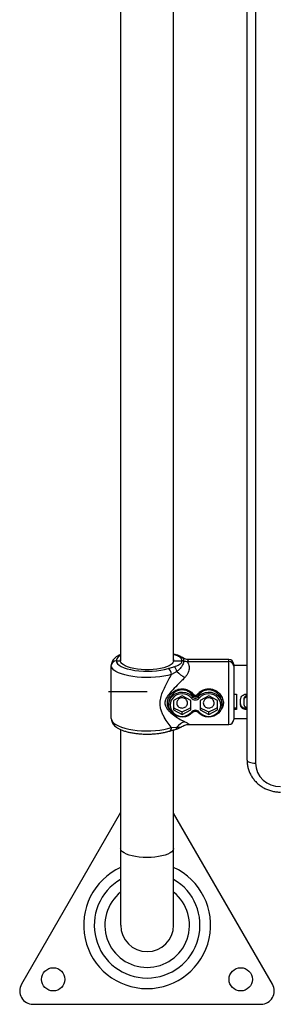
# Model space of a CAD drawing. Units: millimetres. Extents: x 695.59 to 699.87, y 510.72 to 514.7.
# Drawn here: x 697 to 697.16, y 512.12 to 512.71 of the extents above; entities that cross this region are included whole.
import ezdxf

# ---------------------------------------------------------------- set-up
doc = ezdxf.new("R2010")
doc.units = ezdxf.units.MM

msp = doc.modelspace()

# ---------------------------------------------------------------- linework, layer by layer
at = {"color": 7, "linetype": 'Continuous', "lineweight": 25}
for p, q in [((697.13745, 512.26311), (697.13745, 513.00555)), ((697.14245, 512.99906), (697.14245, 512.2614)), ((697.06157, 512.88783), (697.06157, 512.32289)), ((697.09332, 512.32289), (697.09332, 512.88761)), ((697.09436, 512.32661), (697.09332, 512.32689)), ((697.09355, 512.32652), (697.09332, 512.32659)), ((697.09435, 512.3266), (697.09432, 512.32661)), ((697.05595, 512.28814), (697.05595, 512.32009)), ((697.05895, 512.32291), (697.06145, 512.32291)), ((697.06145, 512.32291), (697.06157, 512.32359)), ((697.09332, 512.32359), (697.09345, 512.32291)), ((697.09345, 512.32291), (697.09846, 512.32291)), ((697.10173, 512.32244), (697.12645, 512.32244)), ((697.12645, 512.32361), (697.10265, 512.32361)), ((697.12645, 512.28461), (697.12645, 512.32361)), ((697.12945, 512.32061), (697.12945, 512.28761)), ((697.13745, 512.31999), (697.12945, 512.31999)), ((697.09004, 512.31827), (697.09355, 512.31929)), ((697.09535, 512.31647), (697.09208, 512.3147)), ((697.12945, 512.30278), (697.13116, 512.30278)), ((697.13116, 512.30278), (697.13116, 512.29358)), ((697.13684, 512.3028), (697.13684, 512.301)), ((697.09045, 512.29719), (697.09045, 512.29652)), ((697.09845, 512.30189), (697.09325, 512.29907)), ((697.09325, 512.29907), (697.09325, 512.29343)), ((697.10365, 512.29907), (697.09845, 512.30189)), ((697.10365, 512.29343), (697.10365, 512.29907)), ((697.10472, 512.30118), (697.10472, 512.30209)), ((697.10818, 512.30118), (697.10818, 512.30209)), ((697.11445, 512.30189), (697.10925, 512.29907)), ((697.10925, 512.29907), (697.10925, 512.29343)), ((697.11965, 512.29907), (697.11445, 512.30189)), ((697.11965, 512.29343), (697.11965, 512.29907)), ((697.12245, 512.29652), (697.12245, 512.29719)), ((697.13362, 512.29628), (697.13362, 512.2996)), ((697.13559, 512.30009), (697.13559, 512.29646)), ((697.09325, 512.29343), (697.09845, 512.29061)), ((697.09845, 512.29061), (697.10365, 512.29343)), ((697.09845, 512.29061), (697.09845, 512.29213)), ((697.10925, 512.29343), (697.11445, 512.29061)), ((697.11445, 512.29061), (697.11965, 512.29343)), ((697.11445, 512.29061), (697.11445, 512.29213)), ((697.13116, 512.29433), (697.12945, 512.29433)), ((697.13116, 512.29358), (697.12945, 512.29358)), ((697.13684, 512.29504), (697.13684, 512.29356)), ((697.10265, 512.28461), (697.12645, 512.28461)), ((697.12945, 512.28824), (697.13745, 512.28824)), ((697.06157, 512.28156), (697.06157, 512.16409)), ((697.09208, 512.28275), (697.09535, 512.28298)), ((697.09332, 512.16409), (697.09332, 512.28135)), ((697.09832, 512.28333), (697.09837, 512.28336)), ((697.06157, 512.23168), (697.00203, 512.12854)), ((697.15271, 512.12854), (697.09332, 512.23141)), ((697.00896, 512.11654), (697.14578, 512.11654))]:
    msp.add_line(p, q, dxfattribs=at)
at = {"color": 7, "linetype": 'Continuous'}
msp.add_line((697.07745, 512.30411), (697.05421, 512.30411), dxfattribs=at)
at = {"color": 7, "linetype": 'Continuous', "lineweight": 25, "flags": 128}
for points in [[(697.09208, 512.3147), (697.08994, 512.3141), (697.08758, 512.3136), (697.08506, 512.31321), (697.08242, 512.31293), (697.07969, 512.31277), (697.07692, 512.31274), (697.07416, 512.31282), (697.07146, 512.31303), (697.06886, 512.31335), (697.0664, 512.31378), (697.06412, 512.31432), (697.06206, 512.31495), (697.06026, 512.31567), (697.05874, 512.31646), (697.05754, 512.31732), (697.05666, 512.31821), (697.05613, 512.31914), (697.05595, 512.32009)], [(697.05895, 512.32291), (697.05914, 512.32199), (697.05972, 512.3211), (697.06067, 512.32024), (697.06197, 512.31944), (697.0636, 512.31871), (697.06552, 512.31807), (697.06768, 512.31753), (697.07006, 512.31711), (697.07258, 512.3168), (697.07521, 512.31663), (697.07789, 512.31658), (697.08055, 512.31667), (697.08316, 512.31689), (697.08564, 512.31723), (697.08795, 512.3177), (697.09004, 512.31827)], [(697.06145, 512.32291), (697.06155, 512.3229), (697.06157, 512.32289)], [(697.06157, 512.32289), (697.06155, 512.3229), (697.06145, 512.32291)], [(697.06201, 512.32147), (697.06163, 512.32209), (697.06145, 512.32291)], [(697.09256, 512.32111), (697.09187, 512.32053), (697.09067, 512.31982), (697.08918, 512.31919), (697.08743, 512.31863), (697.08545, 512.31817), (697.0833, 512.31781), (697.08101, 512.31757), (697.07865, 512.31745), (697.07625, 512.31745), (697.07389, 512.31757), (697.0716, 512.31781), (697.06945, 512.31817), (697.06747, 512.31863), (697.06572, 512.31919), (697.06423, 512.31982), (697.06303, 512.32053), (697.06216, 512.32129), (697.06201, 512.32147)], [(697.09332, 512.32289), (697.09335, 512.3229), (697.09345, 512.32291)], [(697.09345, 512.32291), (697.09335, 512.3229), (697.09332, 512.32289)], [(697.10472, 512.29186), (697.10352, 512.29071), (697.10208, 512.28982), (697.10048, 512.28925), (697.09878, 512.28901), (697.09707, 512.28912), (697.09542, 512.28956), (697.09391, 512.29033), (697.09261, 512.29138), (697.09158, 512.29267), (697.09086, 512.29414), (697.0905, 512.29571), (697.0905, 512.29733), (697.09086, 512.2989), (697.09158, 512.30037), (697.09261, 512.30166), (697.09391, 512.30271), (697.09542, 512.30348), (697.09707, 512.30393), (697.09878, 512.30403), (697.10048, 512.30379), (697.10208, 512.30322), (697.10352, 512.30233), (697.10472, 512.30118)], [(697.1041, 512.30044), (697.10296, 512.30152), (697.1016, 512.30233), (697.10007, 512.30284), (697.09847, 512.30301), (697.09686, 512.30285), (697.09534, 512.30235), (697.09397, 512.30154), (697.09283, 512.30047), (697.09197, 512.29919), (697.09143, 512.29775), (697.09125, 512.29625), (697.09143, 512.29474), (697.09197, 512.29331), (697.09283, 512.29202), (697.09397, 512.29095), (697.09534, 512.29015), (697.09686, 512.28965), (697.09847, 512.28948), (697.10007, 512.28966), (697.1016, 512.29016), (697.10296, 512.29097), (697.1041, 512.29205)], [(697.10818, 512.30118), (697.10938, 512.30233), (697.11082, 512.30322), (697.11242, 512.30379), (697.11412, 512.30403), (697.11583, 512.30393), (697.11748, 512.30348), (697.11899, 512.30271), (697.12029, 512.30166), (697.12132, 512.30037), (697.12204, 512.2989), (697.1224, 512.29733), (697.1224, 512.29571), (697.12204, 512.29414), (697.12132, 512.29267), (697.12029, 512.29138), (697.11899, 512.29033), (697.11748, 512.28956), (697.11583, 512.28912), (697.11412, 512.28901), (697.11242, 512.28925), (697.11082, 512.28982), (697.10938, 512.29071), (697.10818, 512.29186)], [(697.1088, 512.29205), (697.10994, 512.29097), (697.1113, 512.29016), (697.11283, 512.28966), (697.11443, 512.28948), (697.11604, 512.28965), (697.11756, 512.29015), (697.11893, 512.29095), (697.12007, 512.29202), (697.12093, 512.29331), (697.12147, 512.29474), (697.12165, 512.29625), (697.12147, 512.29775), (697.12093, 512.29919), (697.12007, 512.30047), (697.11893, 512.30154), (697.11756, 512.30235), (697.11604, 512.30285), (697.11443, 512.30301), (697.11283, 512.30284), (697.1113, 512.30233), (697.10994, 512.30152), (697.1088, 512.30044)], [(697.10472, 512.29186), (697.10471, 512.29181), (697.10468, 512.29179), (697.10462, 512.29178), (697.10454, 512.2918), (697.10445, 512.29184), (697.10434, 512.29189), (697.10422, 512.29196), (697.1041, 512.29205)], [(697.1088, 512.29205), (697.10868, 512.29196), (697.10856, 512.29189), (697.10845, 512.29184), (697.10836, 512.2918), (697.10828, 512.29178), (697.10822, 512.29179), (697.10819, 512.29181), (697.10818, 512.29186)], [(697.05595, 512.28814), (697.05613, 512.28719), (697.05666, 512.28626), (697.05754, 512.28537), (697.05874, 512.28451), (697.06026, 512.28372), (697.06206, 512.283), (697.06412, 512.28237), (697.0664, 512.28183), (697.06886, 512.2814), (697.07146, 512.28108), (697.07416, 512.28087), (697.07692, 512.28079), (697.07969, 512.28083), (697.08242, 512.28098), (697.08506, 512.28126), (697.08758, 512.28165), (697.08994, 512.28215), (697.09208, 512.28275)], [(697.13745, 512.26311), (697.13755, 512.26277), (697.13783, 512.26245), (697.13829, 512.26216), (697.13891, 512.2619), (697.13967, 512.26168), (697.14054, 512.26153), (697.14147, 512.26143), (697.14245, 512.2614)], [(697.09332, 512.21014), (697.09328, 512.20974), (697.09293, 512.20894), (697.09223, 512.20816), (697.0912, 512.20743), (697.08986, 512.20676), (697.08825, 512.20616), (697.08639, 512.20566), (697.08434, 512.20525), (697.08213, 512.20496), (697.07982, 512.20478), (697.07745, 512.20471), (697.07508, 512.20478), (697.07277, 512.20496), (697.07056, 512.20525), (697.06851, 512.20566), (697.06665, 512.20616), (697.06504, 512.20676), (697.0637, 512.20743), (697.06267, 512.20816), (697.06197, 512.20894), (697.06162, 512.20974), (697.06157, 512.21014)]]:
    msp.add_lwpolyline(points, dxfattribs=at)
at = {"color": 7, "linetype": 'Continuous', "lineweight": 25}
for centre in [(697.02108, 512.13154), (697.13366, 512.13154)]:
    msp.add_circle(centre, 0.007, dxfattribs=at)
for centre, radius, start, end in [((697.06324, 512.32213), 0.00436, 112.41333, 169.71279), ((697.09405, 512.32546), 0.00118, 77.00281, 115.18242), ((697.05886, 512.31999), 0.00291, 88.27456, 178.16379), ((697.09074, 512.32313), 0.00272, 312.1102, 355.33335), ((697.09846, 512.31973), 0.00318, 73.67277, 90.0171), ((697.10173, 512.33091), 0.00847, 253.67277, 270.0171), ((697.12645, 512.32061), 0.003, 0, 90), ((697.12654, 512.31952), 0.00291, 1.83621, 91.72544), ((697.08821, 512.31486), 0.00387, 357.68739, 61.82624), ((697.09159, 512.31606), 0.00378, 6.1135, 58.65019), ((697.10942, 512.33016), 0.01963, 224.20443, 241.73237), ((697.10843, 512.29832), 0.00529, 125.62042, 134.51206), ((697.10447, 512.29832), 0.00529, 45.48794, 54.37958), ((697.1033, 512.30175), 0.00153, 301.24551, 338.16311), ((697.10645, 512.30248), 0.00311, 220.9112, 319.0888), ((697.10645, 512.30268), 0.00228, 220.9112, 319.0888), ((697.1096, 512.30175), 0.00153, 201.83689, 238.75449), ((697.19287, 512.48919), 0.21851, 242.87927, 244.39991), ((697.00403, 512.48919), 0.21851, 295.60009, 297.12073), ((697.10645, 512.29001), 0.00311, 40.9112, 139.0888), ((697.20887, 512.48919), 0.21851, 242.87927, 244.39991), ((697.02003, 512.48919), 0.21851, 295.60009, 297.12073), ((697.1024, 512.2777), 0.00881, 104.97133, 143.17889), ((697.12645, 512.28761), 0.003, 270, 0), ((697.09006, 512.28248), 0.00204, 295.79359, 7.6314), ((697.09376, 512.28311), 0.00159, 291.82232, 355.33313), ((697.15701, 512.26186), 0.01457, 181.83621, 271.72544), ((697.07745, 512.16409), 0.0381, 114.62432, 65.37568), ((697.07745, 512.16409), 0.03175, 120, 60), ((697.07745, 512.16409), 0.0254, 128.68219, 51.31781), ((697.07745, 512.16409), 0.01587, 180, 0), ((697.00896, 512.12454), 0.008, 149.99893, 270), ((697.14578, 512.12454), 0.008, 270, 29.99785)]:
    msp.add_arc(centre, radius, start, end, dxfattribs=at)
for points, knots in [([(697.06157, 512.32668), (697.06107, 512.32644), (697.05996, 512.32592), (697.05861, 512.32501), (697.05748, 512.32396), (697.05669, 512.32287), (697.05616, 512.32172), (697.05597, 512.32077), (697.05595, 512.32022), (697.05595, 512.32009)], [0, 0, 0, 0, 0.1657158, 0.3655429, 0.5341052, 0.6843499, 0.8228785, 0.9555053, 1, 1, 1, 1]), ([(697.09846, 512.32291), (697.09836, 512.32332), (697.09815, 512.32421), (697.09679, 512.32526), (697.09515, 512.32604), (697.09409, 512.32636), (697.09355, 512.32652)], [0, 0, 0, 0, 0.299959, 0.648456, 0.821587, 1, 1, 1, 1]), ([(697.09837, 512.32489), (697.09795, 512.32514), (697.09706, 512.32567), (697.09568, 512.32622), (697.09468, 512.32649), (697.09431, 512.32659)], [0, 0, 0, 0, 0.36518, 0.769658, 1, 1, 1, 1]), ([(697.09355, 512.31929), (697.09388, 512.31939), (697.09483, 512.31966), (697.09613, 512.32021), (697.09728, 512.32093), (697.09806, 512.3217), (697.09841, 512.32236), (697.09844, 512.32277), (697.09846, 512.32291)], [0, 0, 0, 0, 0.107864, 0.309523, 0.511465, 0.705222, 0.898925, 1, 1, 1, 1]), ([(697.09935, 512.32278), (697.09934, 512.32262), (697.09933, 512.32209), (697.09911, 512.32111), (697.09855, 512.31991), (697.09773, 512.31873), (697.09678, 512.31761), (697.09584, 512.31686), (697.09535, 512.31647)], [0, 0, 0, 0, 0.1001437, 0.3226586, 0.5492737, 0.6916565, 0.8373642, 1, 1, 1, 1]), ([(697.09832, 512.3249), (697.09845, 512.32482), (697.0989, 512.32456), (697.09926, 512.32384), (697.09932, 512.32313), (697.09935, 512.32278)], [0, 0, 0, 0, 0.177832, 0.585224, 1, 1, 1, 1]), ([(697.10265, 512.32364), (697.10245, 512.32363), (697.10179, 512.32362), (697.10065, 512.32385), (697.09938, 512.32427), (697.09866, 512.32474), (697.09834, 512.32494)], [0, 0, 0, 0, 0.131044, 0.438733, 0.756184, 1, 1, 1, 1]), ([(697.10173, 512.32244), (697.10177, 512.32223), (697.10181, 512.32193), (697.10214, 512.32119), (697.10255, 512.32018), (697.10282, 512.31867), (697.10263, 512.31715), (697.10215, 512.31572), (697.10133, 512.31425), (697.10052, 512.31332), (697.10012, 512.31286)], [0, 0, 0, 0, 0.112395, 0.157246, 0.330727, 0.503389, 0.624045, 0.744614, 0.872233, 1, 1, 1, 1]), ([(697.10265, 512.32356), (697.10262, 512.32357), (697.10255, 512.32359), (697.10215, 512.32329), (697.10182, 512.32288), (697.10177, 512.32262), (697.10173, 512.32244)], [0, 0, 0, 0, 0.23073, 0.647236, 0.747028, 1, 1, 1, 1]), ([(697.09208, 512.28275), (697.09203, 512.28281), (697.09116, 512.28386), (697.08944, 512.2861), (697.08751, 512.28924), (697.08623, 512.29202), (697.08546, 512.29444), (697.08521, 512.29642), (697.08526, 512.2988), (697.08573, 512.30136), (697.08699, 512.30483), (697.08859, 512.30819), (697.09033, 512.31148), (697.0915, 512.31363), (697.09208, 512.3147)], [0, 0, 0, 0, 0.00828, 0.144116, 0.279883, 0.347884, 0.415786, 0.499972, 0.514991, 0.612647, 0.709505, 0.806992, 0.904306, 1, 1, 1, 1]), ([(697.10012, 512.31286), (697.09954, 512.31226), (697.09778, 512.31043), (697.09463, 512.30734), (697.09134, 512.30384), (697.08907, 512.30087), (697.08828, 512.2989), (697.08814, 512.2979), (697.0881, 512.29684), (697.08848, 512.29536), (697.08955, 512.2937), (697.09137, 512.29175), (697.094, 512.28965), (697.09722, 512.28765), (697.0992, 512.28667), (697.10012, 512.28621)], [0, 0, 0, 0, 0.065581, 0.198463, 0.331192, 0.421604, 0.474465, 0.48991, 0.500022, 0.557591, 0.609488, 0.661651, 0.779044, 0.896609, 1, 1, 1, 1]), ([(697.09129, 512.2932), (697.0911, 512.29338), (697.09026, 512.29417), (697.08963, 512.29614), (697.08962, 512.29878), (697.09054, 512.30134), (697.09224, 512.3036), (697.09467, 512.30535), (697.09757, 512.30618), (697.10046, 512.30596), (697.10303, 512.30486), (697.10457, 512.30357), (697.10526, 512.30273), (697.10535, 512.30262)], [0, 0, 0, 0, 0.033306, 0.144092, 0.246368, 0.344456, 0.447643, 0.560031, 0.674162, 0.778556, 0.878204, 0.984013, 1, 1, 1, 1]), ([(697.10472, 512.30209), (697.10464, 512.30219), (697.10402, 512.30299), (697.10263, 512.30423), (697.10028, 512.30528), (697.09764, 512.3055), (697.095, 512.30469), (697.09279, 512.30302), (697.09128, 512.30086), (697.09049, 512.29881), (697.09054, 512.29761), (697.09056, 512.29719)], [0, 0, 0, 0, 0.019998, 0.151436, 0.273597, 0.40049, 0.539795, 0.678897, 0.808191, 0.931968, 1, 1, 1, 1]), ([(697.10535, 512.30262), (697.10546, 512.30251), (697.10568, 512.30228), (697.10612, 512.30211), (697.10659, 512.30207), (697.10703, 512.30219), (697.10736, 512.3024), (697.1075, 512.30256), (697.10755, 512.30262)], [0, 0, 0, 0, 0.183705, 0.369808, 0.553609, 0.734917, 0.91514, 1, 1, 1, 1]), ([(697.10755, 512.30262), (697.10825, 512.30335), (697.10965, 512.30481), (697.11249, 512.30599), (697.11541, 512.30615), (697.11812, 512.30536), (697.12047, 512.30378), (697.12231, 512.30149), (697.12331, 512.29875), (697.12326, 512.29611), (697.12251, 512.29402), (697.12155, 512.29308), (697.12115, 512.29269)], [0, 0, 0, 0, 0.109149, 0.219811, 0.325196, 0.422364, 0.522246, 0.629864, 0.737573, 0.837009, 0.932373, 1, 1, 1, 1]), ([(697.12234, 512.29719), (697.12237, 512.29757), (697.12244, 512.29883), (697.12157, 512.301), (697.11994, 512.30319), (697.1178, 512.30471), (697.11533, 512.30548), (697.11265, 512.30532), (697.11007, 512.30417), (697.10881, 512.30278), (697.10818, 512.30209)], [0, 0, 0, 0, 0.061362, 0.201202, 0.339796, 0.466826, 0.588881, 0.720659, 0.860281, 1, 1, 1, 1]), ([(697.13362, 512.2996), (697.13365, 512.29994), (697.13372, 512.30064), (697.1343, 512.30159), (697.13514, 512.30233), (697.13605, 512.30273), (697.13663, 512.30278), (697.13684, 512.3028)], [0, 0, 0, 0, 0.213526, 0.427755, 0.65002, 0.875051, 1, 1, 1, 1]), ([(697.1017, 512.29744), (697.10166, 512.29711), (697.10159, 512.29643), (697.10104, 512.29555), (697.10023, 512.29488), (697.0992, 512.2945), (697.09809, 512.29445), (697.09703, 512.29471), (697.09613, 512.29527), (697.09548, 512.29608), (697.09516, 512.29707), (697.09522, 512.29811), (697.09563, 512.29909), (697.09635, 512.29991), (697.09732, 512.30045), (697.09841, 512.30065), (697.0995, 512.30048), (697.10047, 512.29997), (697.10122, 512.29917), (697.10164, 512.29828), (697.10168, 512.29769), (697.1017, 512.29744)], [0, 0, 0, 0, 0.053185, 0.106352, 0.159973, 0.213916, 0.26736, 0.320257, 0.373415, 0.427229, 0.481081, 0.5343, 0.587203, 0.640577, 0.6945, 0.748192, 0.801216, 0.854185, 0.907787, 0.961733, 1, 1, 1, 1]), ([(697.10818, 512.30209), (697.1081, 512.30201), (697.10787, 512.30174), (697.10737, 512.30142), (697.10666, 512.30123), (697.10593, 512.30128), (697.10523, 512.30156), (697.10489, 512.30191), (697.10472, 512.30209)], [0, 0, 0, 0, 0.085345, 0.265889, 0.446641, 0.629631, 0.815505, 1, 1, 1, 1]), ([(697.1177, 512.29744), (697.11766, 512.29711), (697.11759, 512.29643), (697.11704, 512.29555), (697.11623, 512.29488), (697.1152, 512.2945), (697.11409, 512.29445), (697.11303, 512.29471), (697.11213, 512.29527), (697.11148, 512.29608), (697.11116, 512.29707), (697.11122, 512.29811), (697.11163, 512.29909), (697.11235, 512.29991), (697.11332, 512.30045), (697.11441, 512.30065), (697.1155, 512.30048), (697.11647, 512.29997), (697.11722, 512.29917), (697.11764, 512.29828), (697.11768, 512.29769), (697.1177, 512.29744)], [0, 0, 0, 0, 0.053185, 0.106352, 0.159973, 0.213916, 0.26736, 0.320257, 0.373415, 0.427229, 0.481081, 0.5343, 0.587203, 0.640577, 0.6945, 0.748192, 0.801216, 0.854185, 0.907787, 0.961733, 1, 1, 1, 1]), ([(697.13684, 512.2943), (697.13646, 512.29435), (697.1357, 512.29443), (697.13471, 512.29491), (697.13397, 512.29561), (697.13365, 512.29636), (697.13362, 512.29683), (697.13362, 512.29698)], [0, 0, 0, 0, 0.223271, 0.447173, 0.674864, 0.903507, 1, 1, 1, 1]), ([(697.13684, 512.30169), (697.13663, 512.30162), (697.13623, 512.30148), (697.13583, 512.301), (697.13562, 512.30054), (697.1356, 512.30023), (697.13559, 512.30009)], [0, 0, 0, 0, 0.302492, 0.562315, 0.813794, 1, 1, 1, 1]), ([(697.13684, 512.301), (697.13663, 512.30092), (697.13623, 512.30079), (697.13583, 512.30032), (697.13562, 512.29985), (697.1356, 512.29954), (697.13559, 512.29941)], [0, 0, 0, 0, 0.302752, 0.562943, 0.814127, 1, 1, 1, 1]), ([(697.13559, 512.29646), (697.13561, 512.29627), (697.13566, 512.29587), (697.136, 512.29543), (697.13642, 512.29514), (697.13671, 512.29507), (697.13684, 512.29504)], [0, 0, 0, 0, 0.299161, 0.600304, 0.810832, 1, 1, 1, 1]), ([(697.10471, 512.29181), (697.10479, 512.29189), (697.10505, 512.29217), (697.10564, 512.2925), (697.10646, 512.29264), (697.10728, 512.29249), (697.10786, 512.29216), (697.10811, 512.29189), (697.10819, 512.29181)], [0, 0, 0, 0, 0.093319, 0.298576, 0.503873, 0.706023, 0.907482, 1, 1, 1, 1]), ([(697.13684, 512.29356), (697.13646, 512.2936), (697.13568, 512.29369), (697.13468, 512.29419), (697.13395, 512.29493), (697.13364, 512.29568), (697.13362, 512.29615), (697.13362, 512.29628)], [0, 0, 0, 0, 0.227524, 0.455807, 0.682656, 0.910575, 1, 1, 1, 1]), ([(697.05595, 512.28814), (697.05597, 512.28779), (697.05602, 512.28703), (697.0564, 512.2859), (697.05705, 512.28481), (697.05794, 512.2838), (697.0591, 512.28286), (697.06057, 512.28198), (697.06234, 512.28118), (697.06435, 512.28049), (697.06652, 512.27992), (697.06883, 512.27947), (697.07124, 512.27914), (697.07373, 512.27891), (697.07627, 512.2788), (697.07882, 512.27881), (697.08135, 512.27893), (697.08383, 512.27916), (697.08622, 512.2795), (697.08845, 512.27994), (697.09, 512.28035), (697.09079, 512.28059), (697.09095, 512.28064)], [0, 0, 0, 0, 0.033717, 0.074927, 0.11688, 0.161873, 0.211873, 0.267343, 0.325771, 0.383606, 0.440289, 0.496069, 0.551236, 0.606014, 0.660565, 0.715018, 0.769483, 0.824037, 0.878799, 0.933918, 0.987096, 1, 1, 1, 1]), ([(697.09833, 512.2833), (697.0987, 512.28352), (697.09945, 512.28398), (697.10069, 512.28439), (697.10178, 512.2846), (697.10243, 512.28459), (697.10265, 512.28459)], [0, 0, 0, 0, 0.276045, 0.573111, 0.854276, 1, 1, 1, 1]), ([(697.10012, 512.28621), (697.10078, 512.28588), (697.10202, 512.28525), (697.1026, 512.28481), (697.10277, 512.28463), (697.10269, 512.28465), (697.10265, 512.28467)], [0, 0, 0, 0, 0.389592, 0.735665, 0.850583, 1, 1, 1, 1]), ([(697.09095, 512.28064), (697.091, 512.28066), (697.09174, 512.2809), (697.09287, 512.28123), (697.094, 512.28153), (697.09435, 512.28162)], [0, 0, 0, 0, 0.042579, 0.706486, 1, 1, 1, 1]), ([(697.09433, 512.28163), (697.09481, 512.28177), (697.09589, 512.28208), (697.09725, 512.28265), (697.09803, 512.28314), (697.09838, 512.28335)], [0, 0, 0, 0, 0.311077, 0.695406, 1, 1, 1, 1]), ([(697.09535, 512.28298), (697.09598, 512.28295), (697.0971, 512.28289), (697.09795, 512.28307), (697.09823, 512.28327), (697.09832, 512.28333)], [0, 0, 0, 0, 0.488595, 0.851131, 1, 1, 1, 1]), ([(697.13745, 512.26311), (697.13746, 512.26261), (697.13749, 512.26132), (697.13781, 512.25924), (697.13847, 512.25693), (697.13943, 512.25471), (697.14067, 512.25262), (697.14218, 512.2507), (697.14393, 512.24897), (697.14589, 512.24746), (697.14803, 512.2462), (697.15033, 512.24521), (697.15274, 512.2445), (697.15513, 512.24408), (697.15671, 512.24403), (697.15745, 512.24401)], [0, 0, 0, 0, 0.0489793, 0.1284634, 0.2079559, 0.2874848, 0.3671044, 0.4468586, 0.5267776, 0.6068768, 0.6871579, 0.7676117, 0.8482207, 0.9289618, 1, 1, 1, 1])]:
    msp.add_open_spline(points, degree=3, knots=knots, dxfattribs=at)

doc.saveas('drawing.dxf')
